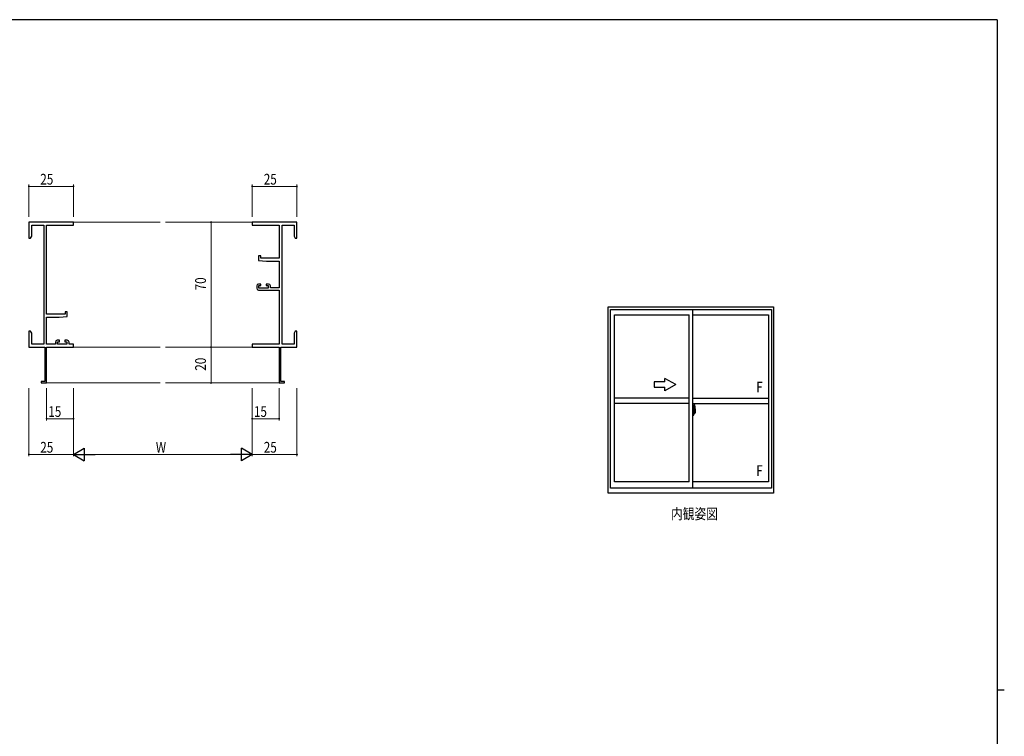
# Model space of a CAD drawing. Extents: x 0 to 1133, y 0 to 806.
# Drawn here: x 557 to 1108, y 401 to 802 of the extents above; entities that cross this region are included whole.
import ezdxf

# ---------------------------------------------------------------- set-up
doc = ezdxf.new("R2010")
doc.units = 0
doc.linetypes.add('YCENTER_1', pattern=[13, 10, -1, 1, -1])
doc.layers.add('USER1', color=3, linetype='CONTINUOUS')
doc.layers.add('YKK_ZWAK', color=7, linetype='CONTINUOUS')
for name, color, linetype, lineweight in [('YKK_11', 7, 'CONTINUOUS', 30), ('YKK_12', 2, 'CONTINUOUS', 13), ('YKK_A1', 4, 'CONTINUOUS', 30), ('YKK_D', 6, 'CONTINUOUS', 13)]:
    doc.layers.add(name, color=color, linetype=linetype, lineweight=lineweight)
doc.styles.get("Standard").update_dxf_attribs({"font": 'ROMANS.SHX', "bigfont": 'EXTFONT.SHX'})
doc.styles.add('text-b', font='extslim2.shx', dxfattribs={"width": 0.8, "bigfont": 'extfont2.shx'})

# ---------------------------------------------------------------- blocks, each defined once
blk = doc.blocks.new('A201')
at = {"layer": 'YKK_ZWAK', "color": 254, "linetype": 'Continuous'}
for p, q in [((571, 410), (21, 410)), ((571, 410), (571, 35)), ((571, 222.5), (573, 222.5))]:
    blk.add_line(p, q, dxfattribs=at)

msp = doc.modelspace()

# ---------------------------------------------------------------- linework, layer by layer
at = {"layer": 'YKK_11', "color": 0, "linetype": 'ByBlock', "lineweight": -2}
for p, q in [((587.42, 688.73), (562.42, 688.73)), ((562.42, 688.73), (562.42, 679.73)), ((587.42, 687.1), (587.42, 688.73)), ((712.42, 688.73), (687.42, 688.73)), ((687.42, 688.73), (687.42, 687.1)), ((712.42, 679.73), (712.42, 688.73)), ((564.05, 687.1), (570.79, 687.1)), ((564.05, 680.82), (564.05, 687.1)), ((570.79, 687.1), (570.79, 620.36)), ((572.42, 637.23), (572.42, 687.1)), ((572.42, 687.1), (587.42, 687.1)), ((687.42, 687.1), (702.42, 687.1)), ((702.42, 687.1), (702.42, 668.63)), ((704.05, 620.36), (704.05, 687.1)), ((704.05, 687.1), (710.79, 687.1)), ((710.79, 687.1), (710.79, 680.82)), ((562.42, 679.73), (563.42, 679.73)), ((563.42, 679.73), (564.05, 680.82)), ((710.79, 680.82), (711.42, 679.73)), ((711.42, 679.73), (712.42, 679.73)), ((690.92, 669.93), (690.92, 667.32)), ((692.12, 669.93), (690.92, 669.93)), ((690.92, 667.32), (695.42, 666.93)), ((692.12, 668.63), (692.12, 669.93)), ((702.42, 668.63), (692.12, 668.63)), ((695.42, 666.93), (702.42, 666.93)), ((702.42, 666.93), (702.42, 651.93)), ((689.92, 653.03), (689.92, 651.73)), ((692.22, 654.03), (690.92, 654.03)), ((690.92, 650.73), (702.42, 650.73)), ((691.12, 653.23), (692.22, 653.23)), ((691.12, 651.73), (691.12, 653.23)), ((696.32, 651.73), (691.12, 651.73)), ((692.22, 653.23), (692.22, 654.03)), ((695.22, 654.03), (695.22, 653.23)), ((696.52, 654.03), (695.22, 654.03)), ((695.22, 653.23), (696.32, 653.23)), ((696.32, 653.23), (696.32, 651.73)), ((697.52, 651.93), (697.52, 653.03)), ((702.42, 651.93), (697.52, 651.93)), ((702.42, 650.73), (702.42, 620.36)), ((582.72, 637.23), (572.42, 637.23)), ((572.42, 620.36), (572.42, 635.53)), ((572.42, 635.53), (579.42, 635.53)), ((579.42, 635.53), (583.92, 635.92)), ((582.72, 638.53), (582.72, 637.23)), ((583.92, 638.53), (582.72, 638.53)), ((583.92, 635.92), (583.92, 638.53)), ((562.42, 627.73), (562.42, 624.19)), ((563.42, 627.73), (562.42, 627.73)), ((562.42, 624.19), (562.54, 624.01)), ((562.54, 623.46), (562.42, 623.27)), ((562.42, 623.27), (562.42, 623.19)), ((562.42, 623.19), (562.54, 623.01)), ((562.54, 622.46), (562.42, 622.27)), ((562.42, 622.27), (562.42, 618.73)), ((562.54, 624.01), (562.54, 623.46)), ((562.54, 623.01), (562.54, 622.46)), ((564.05, 626.64), (563.42, 627.73)), ((564.05, 620.36), (564.05, 626.64)), ((579.62, 622.63), (578.32, 622.63)), ((579.62, 621.83), (579.62, 622.63)), ((582.62, 622.63), (582.62, 621.83)), ((583.92, 622.63), (582.62, 622.63)), ((711.42, 627.73), (710.79, 626.64)), ((710.79, 626.64), (710.79, 620.36)), ((712.42, 627.73), (711.42, 627.73)), ((712.3, 624.01), (712.42, 624.19)), ((712.3, 623.46), (712.3, 624.01)), ((712.42, 623.27), (712.3, 623.46)), ((712.3, 623.01), (712.42, 623.19)), ((712.3, 622.46), (712.3, 623.01)), ((712.42, 622.27), (712.3, 622.46)), ((712.42, 624.19), (712.42, 627.73)), ((712.42, 623.19), (712.42, 623.27)), ((712.42, 618.73), (712.42, 622.27)), ((562.42, 618.73), (571.42, 618.73)), ((570.79, 620.36), (564.05, 620.36)), ((571.42, 618.73), (571.42, 599.63)), ((577.32, 620.36), (572.42, 620.36)), ((572.42, 598.73), (572.42, 618.73)), ((572.42, 618.73), (587.42, 618.73)), ((577.32, 621.63), (577.32, 620.36)), ((578.52, 621.83), (579.62, 621.83)), ((578.52, 620.36), (578.52, 621.83)), ((583.72, 620.36), (578.52, 620.36)), ((582.62, 621.83), (583.72, 621.83)), ((583.72, 621.83), (583.72, 620.36)), ((584.92, 620.36), (584.92, 621.63)), ((587.42, 620.36), (584.92, 620.36)), ((587.42, 618.73), (587.42, 620.36)), ((702.42, 620.36), (687.42, 620.36)), ((687.42, 620.36), (687.42, 618.73)), ((687.42, 618.73), (702.42, 618.73)), ((702.42, 618.73), (702.42, 598.73)), ((703.42, 599.63), (703.42, 618.73)), ((703.42, 618.73), (712.42, 618.73)), ((710.79, 620.36), (704.05, 620.36)), ((569.42, 599.63), (569.42, 598.73)), ((571.42, 599.63), (569.42, 599.63)), ((569.42, 598.73), (572.42, 598.73)), ((702.42, 598.73), (705.42, 598.73)), ((705.42, 599.63), (703.42, 599.63)), ((705.42, 598.73), (705.42, 599.63))]:
    msp.add_line(p, q, dxfattribs=at)
for centre, start, end in [((690.92, 653.03), 90, 180), ((690.92, 651.73), 180, 270), ((696.52, 653.03), 0, 90), ((578.32, 621.63), 90, 180), ((583.92, 621.63), 0, 90)]:
    msp.add_arc(centre, 1, start, end, dxfattribs=at)
at = {"layer": 'YKK_12'}
for p, q in [((587.42, 688.73), (635.92, 688.73)), ((687.42, 688.73), (638.92, 688.73)), ((587.42, 618.73), (635.92, 618.73)), ((687.42, 618.73), (638.92, 618.73)), ((572.12, 598.73), (635.92, 598.73)), ((702.72, 598.73), (638.92, 598.73))]:
    msp.add_line(p, q, dxfattribs=at)
at = {"layer": 'YKK_A1'}
for p, q in [((886.46, 537.03), (886.46, 641.28)), ((886.46, 641.28), (978.96, 641.28)), ((887.71, 539.78), (887.71, 639.78)), ((887.71, 639.78), (977.71, 639.78)), ((933.71, 539.78), (933.71, 639.78)), ((977.71, 639.78), (977.71, 539.78)), ((978.96, 641.28), (978.96, 537.03)), ((889.96, 543.48), (889.96, 636.93)), ((889.96, 636.93), (931.71, 636.93)), ((931.71, 543.48), (931.71, 636.93)), ((933.71, 636.93), (976.16, 636.93)), ((976.16, 636.93), (976.16, 543.48)), ((931.71, 590.28), (889.96, 590.28)), ((933.71, 590.28), (976.16, 590.28)), ((931.71, 587.28), (889.96, 587.28)), ((933.71, 587.28), (976.16, 587.28)), ((934.14, 584.19), (933.71, 584.21)), ((933.71, 584.21), (933.71, 580.71)), ((934.14, 584.19), (934.14, 583.21)), ((934.14, 584.16), (934.14, 583.21)), ((934.16, 584.16), (934.14, 584.16)), ((934.16, 584.19), (934.16, 583.23)), ((934.16, 584.19), (934.24, 584.19)), ((934.29, 584.14), (934.29, 583.23)), ((934.41, 586.43), (934.41, 583.17)), ((934.87, 586.44), (934.44, 586.46)), ((935.11, 584.19), (935.11, 581.97)), ((933.71, 582.6), (933.73, 582.6)), ((933.71, 582.27), (933.73, 582.27)), ((934.14, 580.72), (933.71, 580.71)), ((933.73, 582.82), (933.73, 581.75)), ((933.73, 582.82), (933.73, 582.81)), ((933.74, 582.83), (934.2, 582.82)), ((934.2, 581.75), (933.74, 581.73)), ((933.76, 581.86), (933.76, 581.8)), ((933.79, 581.88), (934.14, 581.88)), ((934.14, 581.78), (933.79, 581.78)), ((933.85, 582.95), (933.85, 582.88)), ((933.87, 582.97), (934.03, 582.97)), ((934.03, 582.85), (933.87, 582.85)), ((934.06, 582.95), (934.06, 582.88)), ((934.14, 583.21), (934.26, 583.2)), ((934.14, 583.21), (934.26, 583.21)), ((934.14, 581.71), (934.14, 580.72)), ((934.14, 581.71), (934.26, 581.71)), ((934.14, 580.75), (934.14, 581.71)), ((934.14, 581.71), (934.26, 581.71)), ((934.16, 580.75), (934.14, 580.75)), ((934.16, 583.23), (934.29, 583.23)), ((934.16, 581.86), (934.16, 581.8)), ((934.16, 580.73), (934.16, 581.68)), ((934.16, 581.68), (934.29, 581.68)), ((934.16, 580.73), (934.24, 580.73)), ((934.23, 582.79), (934.23, 581.78)), ((934.24, 582.79), (934.24, 582.12)), ((934.24, 582.79), (934.24, 582.79)), ((934.24, 582.79), (934.25, 582.79)), ((934.25, 582.12), (934.24, 582.12)), ((934.25, 582.79), (934.26, 582.8)), ((934.26, 582.12), (934.25, 582.12)), ((934.26, 583.21), (934.26, 583.23)), ((934.26, 582.8), (934.27, 582.81)), ((934.27, 582.11), (934.26, 582.12)), ((934.26, 581.71), (934.26, 581.68)), ((934.27, 582.81), (934.28, 582.84)), ((934.27, 582.1), (934.27, 582.11)), ((934.28, 582.09), (934.27, 582.1)), ((934.28, 582.84), (934.29, 582.87)), ((934.29, 582.06), (934.28, 582.09)), ((934.29, 582.87), (934.29, 583.18)), ((934.39, 583.03), (934.29, 583.03)), ((934.29, 582.05), (934.29, 582.06)), ((934.29, 581.74), (934.29, 582.05)), ((934.29, 581.88), (934.39, 581.89)), ((934.29, 580.78), (934.29, 581.68)), ((934.49, 582.65), (934.32, 582.65)), ((934.32, 582.65), (934.32, 582.46)), ((934.49, 582.46), (934.32, 582.46)), ((934.32, 582.46), (934.32, 582.43)), ((934.32, 582.43), (934.49, 582.43)), ((934.41, 583.21), (934.41, 582.65)), ((934.41, 583.17), (934.43, 583.17)), ((934.41, 582.65), (934.41, 583.01)), ((934.41, 582.72), (934.41, 582.95)), ((934.41, 582.76), (934.49, 582.76)), ((934.41, 581.91), (934.41, 582.43)), ((934.41, 582.43), (934.41, 581.63)), ((934.43, 583.17), (934.43, 582.88)), ((934.43, 582.88), (934.6, 582.88)), ((934.49, 583.22), (934.49, 582.88)), ((934.49, 583.05), (934.49, 583.1)), ((934.49, 582.88), (934.49, 582.65)), ((934.49, 582.88), (934.49, 582.65)), ((934.49, 582.43), (934.49, 581.63)), ((934.49, 582.43), (934.49, 582.43)), ((934.59, 582.43), (934.49, 582.43)), ((934.49, 582.36), (934.49, 582.43)), ((934.59, 582.36), (934.49, 582.36)), ((934.49, 582.31), (934.49, 582.36)), ((934.59, 582.31), (934.49, 582.31)), ((934.49, 582.12), (934.49, 582.31)), ((934.49, 582.29), (934.49, 582.02)), ((934.59, 582.12), (934.49, 582.12)), ((934.49, 582.06), (934.49, 582.12)), ((934.59, 582.06), (934.49, 582.06)), ((934.49, 582.06), (934.49, 581.93)), ((934.59, 582.06), (934.49, 582.06)), ((934.49, 582.06), (934.49, 582.06)), ((934.49, 582.02), (934.5, 582.02)), ((934.49, 581.93), (934.49, 581.92)), ((934.49, 581.92), (934.49, 581.86)), ((934.49, 581.85), (934.5, 581.84)), ((934.5, 581.84), (934.5, 581.84)), ((934.5, 581.84), (934.51, 581.83)), ((934.51, 581.83), (934.53, 581.82)), ((934.53, 583.33), (934.91, 583.33)), ((934.89, 583.25), (934.53, 583.25)), ((934.53, 581.82), (934.54, 581.82)), ((934.69, 581.6), (934.53, 581.6)), ((934.53, 581.52), (934.71, 581.52)), ((934.54, 581.82), (934.55, 581.83)), ((934.82, 581.82), (934.54, 581.82)), ((934.55, 581.83), (934.57, 581.83)), ((934.57, 581.83), (934.59, 581.84)), ((934.59, 582.43), (934.59, 582.63)), ((934.59, 582.54), (934.6, 582.54)), ((934.59, 582.43), (934.59, 582.43)), ((934.59, 582.36), (934.59, 582.43)), ((934.59, 582.31), (934.59, 582.36)), ((934.59, 582.12), (934.59, 582.31)), ((934.59, 582.06), (934.59, 582.12)), ((934.82, 582.06), (934.59, 582.06)), ((934.59, 582.06), (934.59, 582.06)), ((934.82, 581.97), (934.59, 581.97)), ((934.59, 581.84), (934.59, 581.84)), ((934.6, 582.88), (934.6, 582.06)), ((934.6, 582.09), (934.64, 582.09)), ((934.64, 582.09), (934.64, 582.06)), ((934.64, 582.09), (934.86, 582.09)), ((934.71, 581.57), (934.71, 581.52)), ((934.71, 581.52), (934.74, 581.55)), ((934.74, 581.55), (934.75, 581.57)), ((934.82, 581.97), (934.82, 582.06)), ((934.82, 582.02), (934.86, 582.02)), ((934.82, 581.84), (934.82, 581.97)), ((934.82, 581.82), (934.82, 581.84)), ((934.86, 582.09), (934.86, 581.91)), ((935.07, 581.92), (934.86, 581.91)), ((934.89, 582.27), (934.89, 583.25)), ((934.91, 582.27), (934.91, 583.33)), ((934.91, 582.26), (934.91, 582.27)), ((934.91, 582.22), (934.91, 582.26)), ((934.91, 582.23), (934.91, 582.26)), ((977.71, 539.78), (887.71, 539.78)), ((931.71, 543.48), (889.96, 543.48)), ((976.16, 543.48), (933.71, 543.48)), ((978.96, 537.03), (886.46, 537.03))]:
    msp.add_line(p, q, dxfattribs=at)
at = {"layer": 'YKK_A1', "linetype": 'Continuous'}
for p, q in [((924.21, 597.78), (918.21, 601.25)), ((918.21, 599.28), (918.21, 601.25)), ((918.21, 599.28), (912.21, 599.28)), ((912.21, 599.28), (912.21, 596.28)), ((912.21, 596.28), (918.21, 596.28)), ((924.21, 597.78), (918.21, 594.32)), ((918.21, 594.32), (918.21, 596.28))]:
    msp.add_line(p, q, dxfattribs=at)
at = {"layer": 'YKK_A1', "linetype": 'YCENTER_1'}
msp.add_line((935.29, 582.28), (933.55, 582.28), dxfattribs=at)
at = {"layer": 'YKK_A1'}
for centre, radius, start, end in [((934.24, 584.14), 0.05, 0, 90), ((934.44, 586.43), 0.025, 88, 180), ((934.87, 586.39), 0.05, 9.7935, 88), ((921.86, 584.15), 13.25, 0.1786, 9.7935), ((933.79, 581.86), 0.025, 90, 180), ((933.79, 581.8), 0.025, 180, 270), ((933.87, 582.95), 0.025, 90, 180), ((933.87, 582.88), 0.025, 180, 270), ((934.03, 582.95), 0.025, 0, 90), ((934.03, 582.88), 0.025, 270, 0), ((934.14, 581.86), 0.025, 0, 90), ((934.14, 581.8), 0.025, 270, 0), ((934.2, 582.79), 0.0254, 22.0975, 91.0079), ((934.2, 581.78), 0.0256, 269.3327, 337.5618), ((934.24, 580.78), 0.05, 270, 0), ((934.26, 583.18), 0.025, 0, 88), ((934.26, 581.74), 0.025, 272, 0), ((934.39, 583.01), 0.025, 0, 89), ((934.39, 581.91), 0.025, 271, 0), ((934.53, 583.21), 0.113, 90, 180), ((934.53, 581.63), 0.113, 180, 270), ((934.53, 583.22), 0.0375, 90, 180), ((934.58, 582.06), 0.095, 183.2594, 273.0877), ((934.53, 581.63), 0.0375, 180, 270), ((934, 582.15), 0.88, 321.1738, 347.947), ((934.69, 581.57), 0.025, 0, 90), ((933.97, 582.13), 0.933, 323.3671, 346.8425), ((933.61, 582.21), 1.31, 330.7688, 347.1486), ((934, 582.15), 0.88, 347.947, 350.0179), ((933.42, 582.23), 1.47, 350.6691, 1.5793), ((933.97, 582.13), 0.933, 346.8425, 351.3709), ((933.61, 582.21), 1.31, 347.1486, 0.4638), ((934.89, 583.28), 0.025, 270, 0), ((933.44, 582.26), 1.48, 349.1868, 0.0811), ((935.06, 581.97), 0.05, 272, 0)]:
    msp.add_arc(centre, radius, start, end, dxfattribs=at)
at = {"layer": 'YKK_A1', "extrusion": (0, 0, -1)}
for centre, major_axis, ratio, start_param, end_param in [((933.74, 582.82), (-0.0106, 0.011), 0.965668, -0.785388, 0.820294), ((933.74, 581.75), (0.0106, 0.011), 0.965668, 2.321299, 3.92698), ((934.2, 582.79), (0.0236, 0.0086), 0.995692, -0.002865, 0.348119), ((934.2, 581.78), (-0.0236, 0.0086), 0.995692, 2.793473, 3.144458), ((934.49, 582.63), (0.1, 0), 0.251336, -1.570796, 0), ((934.49, 582.43), (0.1, 0), 0.251336, -1.570796, 0), ((934.59, 581.86), (0.1, 0), 0.637322, 2.888912, 3.141593)]:
    msp.add_ellipse(centre, major_axis=major_axis, ratio=ratio, start_param=start_param, end_param=end_param, dxfattribs=at)
at = {"layer": 'YKK_D'}
for p, q in [((562.42, 691.73), (562.42, 709.73)), ((587.42, 708.73), (562.42, 708.73)), ((587.42, 691.73), (587.42, 709.73)), ((687.42, 691.73), (687.42, 709.73)), ((712.42, 708.73), (687.42, 708.73)), ((712.42, 691.73), (712.42, 709.73)), ((650.48, 688.73), (665.36, 688.73)), ((664.36, 688.73), (664.36, 618.73)), ((650.48, 618.73), (665.36, 618.73)), ((650.48, 618.73), (665.36, 618.73)), ((664.36, 618.73), (664.36, 598.73)), ((562.42, 595.73), (562.42, 557.73)), ((572.42, 595.73), (572.42, 577.73)), ((587.42, 595.73), (587.42, 557.73)), ((587.42, 595.73), (587.42, 557.73)), ((587.42, 595.73), (587.42, 577.73)), ((650.48, 598.73), (665.36, 598.73)), ((687.42, 595.73), (687.42, 557.73)), ((687.42, 595.73), (687.42, 557.73)), ((687.42, 595.73), (687.42, 577.73)), ((702.42, 595.73), (702.42, 577.73)), ((712.42, 595.73), (712.42, 557.73)), ((587.42, 578.73), (572.42, 578.73)), ((687.42, 578.73), (702.42, 578.73)), ((587.42, 558.73), (562.42, 558.73)), ((680.42, 558.73), (594.42, 558.73)), ((687.42, 558.73), (712.42, 558.73))]:
    msp.add_line(p, q, dxfattribs=at)
at = {"layer": 'YKK_D', "lineweight": -2}
for p, q in [((587.42, 558.73), (593.48, 562.23)), ((593.48, 562.23), (593.48, 555.23)), ((681.36, 555.23), (681.36, 562.23)), ((687.42, 558.73), (681.36, 562.23)), ((587.42, 558.73), (593.48, 555.23)), ((587.42, 558.73), (599.55, 558.73)), ((687.42, 558.73), (675.3, 558.73)), ((687.42, 558.73), (681.36, 555.23))]:
    msp.add_line(p, q, dxfattribs=at)
at = {"layer": 'YKK_D', "linetype": 'ByBlock', "const_width": 0.85}
for points in [[(562.53, 708.73, -1), (562.32, 708.73, -1)], [(587.32, 708.73, -1), (587.53, 708.73, -1)], [(687.53, 708.73, -1), (687.31, 708.73, -1)], [(712.31, 708.73, -1), (712.53, 708.73, -1)], [(664.36, 688.62, -1), (664.36, 688.84, -1)], [(664.36, 618.62, -1), (664.36, 618.84, -1)], [(664.36, 618.84, -1), (664.36, 618.62, -1)], [(664.36, 598.84, -1), (664.36, 598.62, -1)], [(572.53, 578.73, -1), (572.32, 578.73, -1)], [(587.32, 578.73, -1), (587.53, 578.73, -1)], [(687.53, 578.73, -1), (687.31, 578.73, -1)], [(702.31, 578.73, -1), (702.53, 578.73, -1)], [(562.53, 558.73, -1), (562.32, 558.73, -1)], [(712.31, 558.73, -1), (712.53, 558.73, -1)]]:
    msp.add_lwpolyline(points, format="xyb", close=True, dxfattribs=at)

# ---------------------------------------------------------------- block references
at = {"layer": 'YKK_ZWAK', "xscale": 1.9999999992, "yscale": 1.9999999992, "zscale": 1.9999999992}
msp.add_blockref('A201', (-38, -18), dxfattribs=at)

# ---------------------------------------------------------------- texts
at = {"layer": 'USER1', "style": 'text-b', "width": 0.8}
msp.add_text('内観姿図', height=6, dxfattribs=at).set_placement((921.63, 522.49))
at = {"layer": 'YKK_A1', "style": 'text-b', "width": 0.8}
for p in [(969.27, 593.42), (969.27, 546.62)]:
    msp.add_text('F', height=6, dxfattribs=at).set_placement(p)
at = {"layer": 'YKK_D', "width": 0.8}
for s, p in [('25', (568.86, 709.73)), ('25', (693.86, 709.73)), ('15', (573.33, 579.73)), ('15', (688.33, 579.73)), ('25', (568.86, 559.73)), ('W', (633.47, 559.73)), ('25', (693.86, 559.73))]:
    msp.add_text(s, height=6, dxfattribs=at).set_placement(p)
for s, p in [('70', (661.48, 650.54)), ('20', (661.48, 605.59))]:
    msp.add_text(s, height=6, rotation=90, dxfattribs=at).set_placement(p)

doc.saveas('drawing.dxf')
